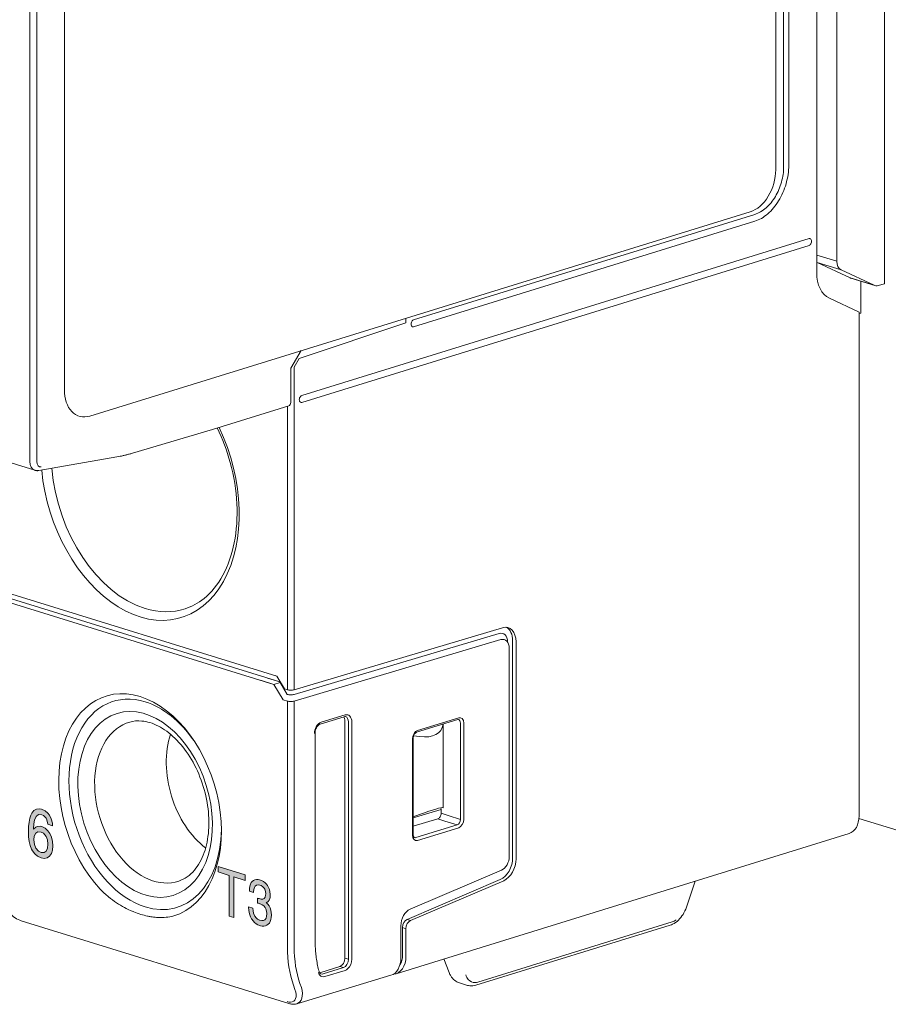
# Model space of a CAD drawing. Units: millimetres. Extents: x -556 to 0, y -1 to 403.
# Drawn here: x -468 to -431, y 152 to 193 of the extents above; entities that cross this region are included whole.
import ezdxf

# ---------------------------------------------------------------- set-up
doc = ezdxf.new("R2010")
doc.units = ezdxf.units.MM
doc.header["$LTSCALE"] = 3

# ---------------------------------------------------------------- blocks, each defined once
blk = doc.blocks.new('CGI1029-02')
h = blk.add_hatch(color=31)
h.paths.add_polyline_path([(-466.5496953, 159.78555741), (-466.69467552, 159.8520252), (-466.78864418, 159.87022989), (-466.90946102, 159.85700932), (-467.01416896, 159.79908902), (-467.10276798, 159.68924684), (-467.14304026, 159.60780375), (-467.18868218, 159.47385387), (-467.22090001, 159.31408928), (-467.23969374, 159.12850998), (-467.2477482, 158.91433454), (-467.2477482, 158.91072347), (-467.23969374, 158.69879225), (-467.21284555, 158.50633097), (-467.16988845, 158.33416926), (-467.11082244, 158.18591822), (-467.07860461, 158.12179627), (-466.97926631, 157.98637792), (-466.86113428, 157.88848487), (-466.71883889, 157.82284673), (-466.58459795, 157.80303044), (-466.4637811, 157.82708423), (-466.36175798, 157.8966674), (-466.28658306, 157.99982464), (-466.24094114, 158.14821881), (-466.22483222, 158.3310167), (-466.2355715, 158.50405576), (-466.2785286, 158.67982854), (-466.35101871, 158.84306107), (-466.43424809, 158.95544612), (-466.55238012, 159.06056132), (-466.6919907, 159.1253698), (-466.76179599, 159.13971868), (-466.88798247, 159.13176849), (-466.93899403, 159.10781012), (-467.03833233, 159.01573085), (-467.03833233, 159.03378622), (-467.0195386, 159.23742089), (-466.98732077, 159.40079655), (-466.93899403, 159.51947248), (-466.9202003, 159.54977564), (-466.820862, 159.62741061), (-466.6919907, 159.62008685), (-466.61950059, 159.59046403), (-466.5067382, 159.48339707), (-466.47183555, 159.41483438), (-466.43156327, 159.22544697), (-466.2355715, 159.16488218), (-466.24631077, 159.27292193), (-466.29195269, 159.4567465), (-466.36981244, 159.61080513), (-466.43156327, 159.68766436)])
h.paths.add_polyline_path([(-466.71346925, 158.90089835), (-466.61413095, 158.84853469), (-466.5067382, 158.72146059), (-466.450357, 158.58126135), (-466.42887845, 158.39045938), (-466.44498737, 158.22932793), (-466.50942302, 158.10118563), (-466.58996758, 158.04663166), (-466.71883889, 158.04673328), (-466.83160128, 158.10685629), (-466.93899403, 158.2303193), (-466.99806004, 158.37857035), (-467.0195386, 158.56937232), (-467.00342968, 158.73411484), (-466.93899403, 158.85503499), (-466.85039501, 158.91071107)], flags=16)
h = blk.add_hatch(color=31)
h.paths.add_polyline_path([(-459.32921559, 157.46120491), (-459.32921559, 157.23447304), (-458.85870674, 157.08907781), (-458.85870674, 155.39467552), (-458.66976781, 155.33629018), (-458.66976781, 157.03069246), (-458.19727906, 156.88468541), (-458.19727906, 157.11141728)])
h.paths.add_polyline_path([(-457.36825107, 156.78532609), (-457.43470775, 156.8345535), (-457.50936895, 156.87417768), (-457.59223469, 156.90530213), (-457.65623001, 156.92066375), (-457.72842985, 156.92421512), (-457.79406608, 156.91249614), (-457.85231823, 156.88414976), (-457.90482721, 156.84078657), (-457.94338849, 156.78869928), (-457.97702705, 156.7207452), (-458.00164064, 156.64007069), (-458.01558834, 156.54727219), (-458.02051105, 156.44285676), (-458.02051105, 156.42961468), (-457.8457546, 156.37561197), (-457.8457546, 156.40430314), (-457.83590917, 156.50719737), (-457.81375694, 156.58863248), (-457.7782209, 156.64878929), (-457.72596849, 156.68730411), (-457.66115272, 156.69927662), (-457.58238925, 156.68486893), (-457.52741891, 156.66346814), (-457.45768043, 156.61764061), (-457.40353054, 156.55566361), (-457.38219877, 156.51707004), (-457.35102156, 156.42687977), (-457.34117613, 156.32121125), (-457.34445794, 156.26263603), (-457.36496926, 156.17738333), (-457.40931045, 156.12209164), (-457.46260314, 156.10272073), (-457.53234163, 156.10220098), (-457.61930963, 156.12245453), (-457.65212774, 156.13369939), (-457.67838223, 156.14291598), (-457.67919946, 155.93542464), (-457.64720502, 155.92692596), (-457.57992789, 155.9094467), (-457.56680065, 155.90539016), (-457.48803718, 155.87001585), (-457.4215805, 155.82078843), (-457.36743062, 155.75881143), (-457.32968979, 155.69197354), (-457.30097394, 155.59923335), (-457.29082156, 155.49254631), (-457.30015349, 155.38931357), (-457.32640798, 155.31135314), (-457.37133246, 155.24822548), (-457.43388729, 155.2143523), (-457.50198488, 155.20670444), (-457.57992789, 155.2219621), (-457.60372103, 155.22931458), (-457.67838223, 155.26783526), (-457.74237755, 155.32292311), (-457.79406608, 155.39407107), (-457.81047513, 155.42341889), (-457.8441137, 155.51105924), (-457.86544547, 155.60924217), (-457.87365, 155.71881765), (-458.05250871, 155.77408803), (-458.05250871, 155.74981088), (-458.04594509, 155.64294949), (-458.03117694, 155.54238081), (-458.0057429, 155.44734423), (-457.97128388, 155.35834685), (-457.92779989, 155.27538864), (-457.92123626, 155.26453231), (-457.86872728, 155.1909238), (-457.80883423, 155.12717206), (-457.743198, 155.07599117), (-457.67099816, 155.03381707), (-457.59223469, 155.00285678), (-457.56187793, 154.99457953), (-457.48393492, 154.98042537), (-457.41173507, 154.97908102), (-457.3469193, 154.99105354), (-457.28784669, 155.01583585), (-457.23451726, 155.05342798), (-457.18775145, 155.10408344), (-457.15001062, 155.16966634), (-457.12293568, 155.24626973), (-457.10652662, 155.33499711), (-457.10160391, 155.43720553), (-457.10160391, 155.44272306), (-457.10816753, 155.54958446), (-457.12621749, 155.64785675), (-457.1573947, 155.73804702), (-457.19841734, 155.81693411), (-457.25420813, 155.89155676), (-457.32312616, 155.95699386), (-457.29933303, 155.96509047), (-457.24026043, 156.00201137), (-457.19513553, 156.06089844), (-457.18118783, 156.09079707), (-457.15985606, 156.17358922), (-457.15247198, 156.27503703), (-457.15247198, 156.30483171), (-457.16231741, 156.40829322), (-457.18529009, 156.5047762), (-457.21974911, 156.59267008), (-457.26733537, 156.67468895), (-457.30917847, 156.72734541)])
at = {"color": 0, "linetype": 'Continuous', "lineweight": 0, "extrusion": (-0.707107, -0.218508, 0.672499)}
for p, q in [((-431.50838213, 181.77503023), (-431.50838213, 221.71940391)), ((-434.33680926, 219.50495179), (-434.33680926, 182.24141826)), ((-433.49864794, 219.56502497), (-433.49864794, 182.71217136)), ((-435.71566748, 214.23741389), (-435.71566748, 186.65677492)), ((-435.50353545, 186.72232733), (-435.50353545, 214.30296629)), ((-436.91774901, 184.66851521), (-451.16595065, 180.26557877)), ((-451.16595065, 179.98026181), (-436.91774901, 184.38319826)), ((-434.65500731, 183.65583912), (-455.83290925, 177.11150752)), ((-455.83290925, 176.82619056), (-434.65500731, 183.37052217)), ((-432.93333599, 182.01770843), (-434.31089513, 182.660604)), ((-431.9433865, 181.71179721), (-433.32094564, 182.35469278)), ((-431.9433865, 181.71179721), (-432.93333599, 182.01770843)), ((-432.90402754, 182.00639653), (-431.91407804, 181.70048531)), ((-432.49833163, 181.8810296), (-432.49833163, 180.54773849)), ((-431.77188686, 181.70060514), (-431.50838213, 181.77503023)), ((-432.5690423, 180.59131735), (-433.80647917, 181.16984061)), ((-451.4841487, 180.13762168), (-451.4841487, 180.33561066)), ((-432.5690423, 180.59131735), (-432.5690423, 159.57296834)), ((-432.49833163, 180.54773849), (-432.5690423, 180.5244639)), ((-455.93897527, 178.65641855), (-451.4841487, 180.13762168)), ((-455.85677295, 178.98439546), (-456.2924748, 178.25342024)), ((-456.15105346, 178.30061585), (-455.93897527, 178.65641855)), ((-456.15105346, 164.83801219), (-447.44870357, 167.4250414)), ((-447.59197611, 167.18453568), (-456.15105346, 164.64009844)), ((-447.52126543, 166.927942), (-456.15105345, 164.36248394)), ((-447.02937598, 157.83281627), (-447.02937598, 166.88120772)), ((-446.88795462, 166.83750611), (-446.88795462, 157.78911467)), ((-447.17079733, 157.8836021), (-447.17079733, 166.56073244)), ((-456.99958159, 165.06203138), (-457.55709042, 165.23431108)), ((-456.75670976, 165.17074153), (-457.25975779, 165.32619192)), ((-456.99958159, 165.06203138), (-456.73729488, 165.13862804)), ((-456.87635829, 165.40437589), (-456.94155372, 165.42452239)), ((-456.87635829, 165.40437589), (-456.55816024, 164.87807185)), ((-456.43759262, 164.64290066), (-456.75670976, 165.17074153)), ((-456.61067286, 164.41877089), (-456.99958159, 165.06203138)), ((-456.55816024, 164.87807185), (-456.43389617, 164.83967214)), ((-456.43389617, 164.36414389), (-456.61067286, 164.41877089)), ((-456.43389617, 164.64175839), (-456.43759262, 164.64290066)), ((-454.06839724, 163.71371709), (-455.06339147, 163.40624696)), ((-454.02973311, 163.53402011), (-454.02973311, 153.64294543)), ((-453.88458762, 163.49405575), (-453.88458762, 153.59628282)), ((-449.32462128, 163.59490519), (-451.03904335, 163.06511964)), ((-450.99785685, 163.13881109), (-449.28343478, 163.66859664)), ((-449.93336204, 159.91615139), (-449.93336204, 163.40679395)), ((-449.21151157, 159.43069324), (-449.21151157, 163.44848754)), ((-449.07133506, 163.44886556), (-449.07133506, 159.43107126)), ((-455.27571529, 154.39080278), (-455.27571529, 163.03403466)), ((-451.20995657, 158.77020086), (-451.20995657, 162.78799517)), ((-451.18066725, 158.79205166), (-451.18066725, 162.80984597)), ((-450.91548357, 162.88095355), (-451.16290477, 162.91422589)), ((-451.18066725, 159.48665065), (-450.01650278, 159.84639725)), ((-450.01650278, 159.87728165), (-450.01650278, 159.68577466)), ((-450.91548357, 159.63698208), (-451.18066725, 159.5416691)), ((-451.18066725, 159.14204135), (-450.1591583, 159.45224313)), ((-451.06733345, 158.6670304), (-449.35291139, 159.19681596)), ((-449.28343478, 159.08025534), (-450.99785685, 158.55046978)), ((-449.8578031, 159.35911925), (-449.85778156, 159.35912591)), ((-432.98090728, 158.83605379), (-451.89601367, 152.99096446)), ((-451.30899371, 155.68213792), (-447.49353652, 157.31015148)), ((-451.43192655, 155.25711025), (-447.54575867, 156.91529528)), ((-447.40433731, 156.87159368), (-451.29050519, 155.21340865)), ((-439.41042704, 156.84922291), (-439.77755993, 155.76117373)), ((-456.3734204, 151.74788974), (-467.54570754, 155.20031633)), ((-451.69628073, 153.66233964), (-451.69628073, 154.99399717)), ((-451.62557006, 153.77158061), (-451.62557006, 154.91303987)), ((-451.4841487, 153.72787901), (-451.4841487, 154.86933827)), ((-440.45170759, 155.01666267), (-448.56811229, 152.50855569)), ((-454.24183284, 153.29212951), (-455.08239435, 153.03238172)), ((-454.09668735, 153.2454669), (-454.94153906, 152.98439337)), ((-449.68132662, 153.03577258), (-449.90793061, 153.60531591)), ((-456.04414146, 151.73683291), (-452.11093505, 152.92456111)), ((-448.91895785, 152.5039984), (-449.25048836, 152.60644696))]:
    blk.add_line(p, q, dxfattribs=at)
at = {"linetype": 'Continuous', "lineweight": 0, "extrusion": (-0.707107, -0.218508, 0.672499)}
for p, q in [((-436.04800767, 214.11286432), (-436.04800767, 186.53222535)), ((-465.74649248, 177.35488883), (-465.74649248, 204.9355278)), ((-437.10866784, 184.77787855), (-464.6858323, 176.25606608)), ((-466.97598675, 173.99152778), (-480.34101203, 178.12154772)), ((-456.29247481, 178.25342025), (-456.29247481, 176.82683547)), ((-459.55676796, 175.69618516), (-456.3748478, 176.67945256)), ((-462.90418763, 174.7038466), (-459.55776906, 175.6958821)), ((-463.55141343, 174.55136114), (-466.81508999, 173.98179315)), ((-456.87635829, 165.40437589), (-468.29509204, 168.93295867)), ((-456.99958159, 165.06203138), (-468.17186874, 168.51445797)), ((-456.75670976, 165.17074153), (-468.13189786, 168.68586796)), ((-425.37069527, 157.24094118), (-432.5735837, 159.46675612))]:
    blk.add_line(p, q, dxfattribs=at)
at = {"color": 31, "linetype": 'Continuous', "lineweight": 0, "extrusion": (-0.707107, -0.218508, 0.672499)}
for p, q in [((-467.18191924, 207.26179706), (-467.18191924, 174.35998505)), ((-466.89907653, 174.35998505), (-466.89907653, 207.26179706)), ((-433.49864794, 182.71217136), (-434.33680926, 182.97117745)), ((-434.31089513, 182.660604), (-433.32094564, 182.35469278)), ((-456.15105346, 178.30061585), (-456.15105346, 171.54462058)), ((-456.43389617, 176.66120561), (-456.43389617, 164.83967214)), ((-456.15105346, 165.26764758), (-456.15105346, 171.54462058)), ((-456.15105346, 164.8380122), (-456.15105346, 165.26764758)), ((-456.43389617, 154.1075085), (-456.43389617, 164.36414389)), ((-456.15105345, 164.36248394), (-456.15105345, 154.1075085)), ((-454.02721074, 163.78740854), (-455.02220497, 163.47993842)), ((-453.74441111, 153.59666084), (-453.74441111, 163.49443377)), ((-467.10276798, 159.68924684), (-467.01416896, 159.79908902)), ((-467.01416896, 159.79908902), (-466.90946102, 159.85700932)), ((-466.90946102, 159.85700932), (-466.78864418, 159.87022989)), ((-466.78864418, 159.87022989), (-466.69467552, 159.8520252)), ((-466.69467552, 159.8520252), (-466.5496953, 159.78555741)), ((-467.22090001, 159.31408928), (-467.18868218, 159.47385387)), ((-467.18868218, 159.47385387), (-467.14304026, 159.60780375)), ((-467.14304026, 159.60780375), (-467.10276798, 159.68924684)), ((-466.98732077, 159.40079655), (-467.0195386, 159.23742089)), ((-466.93899403, 159.51947248), (-466.98732077, 159.40079655)), ((-466.9202003, 159.54977564), (-466.93899403, 159.51947248)), ((-466.820862, 159.62741061), (-466.9202003, 159.54977564)), ((-466.6919907, 159.62008685), (-466.820862, 159.62741061)), ((-466.61950059, 159.59046403), (-466.6919907, 159.62008685)), ((-466.5067382, 159.48339707), (-466.61950059, 159.59046403)), ((-466.5496953, 159.78555741), (-466.43156327, 159.68766436)), ((-466.47183555, 159.41483438), (-466.5067382, 159.48339707)), ((-466.43156327, 159.22544697), (-466.47183555, 159.41483438)), ((-466.43156327, 159.68766436), (-466.36981244, 159.61080513)), ((-466.36981244, 159.61080513), (-466.29195269, 159.4567465)), ((-466.29195269, 159.4567465), (-466.24631077, 159.27292193)), ((-449.8578031, 159.35911925), (-450.1591583, 159.45224313)), ((-450.01650278, 159.68577466), (-449.71638175, 159.59303216)), ((-449.71638175, 159.59300319), (-449.71638175, 159.59303216)), ((-449.71638175, 159.59300319), (-449.21151157, 159.43069324)), ((-467.2477482, 158.91433454), (-467.23969374, 159.12850998)), ((-467.23969374, 159.12850998), (-467.22090001, 159.31408928)), ((-467.0195386, 159.23742089), (-467.03833233, 159.03378622)), ((-467.03833233, 159.01573085), (-466.93899403, 159.10781012)), ((-467.03833233, 159.03378622), (-467.03833233, 159.01573085)), ((-466.93899403, 159.10781012), (-466.88798247, 159.13176849)), ((-466.88798247, 159.13176849), (-466.76179599, 159.13971868)), ((-466.76179599, 159.13971868), (-466.6919907, 159.1253698)), ((-466.6919907, 159.1253698), (-466.55238012, 159.06056132)), ((-466.55238012, 159.06056132), (-466.43424809, 158.95544612)), ((-466.2355715, 159.16488218), (-466.43156327, 159.22544697)), ((-466.24631077, 159.27292193), (-466.2355715, 159.16488218)), ((-449.35291139, 159.19681596), (-449.85778166, 159.35912594)), ((-467.2477482, 158.91072347), (-467.2477482, 158.91433454)), ((-467.23969374, 158.69879225), (-467.2477482, 158.91072347)), ((-467.21284555, 158.50633097), (-467.23969374, 158.69879225)), ((-467.00342968, 158.73411484), (-467.0195386, 158.56937232)), ((-467.0195386, 158.56937232), (-466.99806004, 158.37857035)), ((-466.93899403, 158.85503499), (-467.00342968, 158.73411484)), ((-466.85039501, 158.91071107), (-466.93899403, 158.85503499)), ((-466.71346925, 158.90089835), (-466.85039501, 158.91071107)), ((-466.61413095, 158.84853469), (-466.71346925, 158.90089835)), ((-466.5067382, 158.72146059), (-466.61413095, 158.84853469)), ((-466.450357, 158.58126135), (-466.5067382, 158.72146059)), ((-466.42887845, 158.39045938), (-466.450357, 158.58126135)), ((-466.43424809, 158.95544612), (-466.35101871, 158.84306107)), ((-466.35101871, 158.84306107), (-466.2785286, 158.67982854)), ((-466.2785286, 158.67982854), (-466.2355715, 158.50405576)), ((-467.16988845, 158.33416926), (-467.21284555, 158.50633097)), ((-467.11082244, 158.18591822), (-467.16988845, 158.33416926)), ((-467.07860461, 158.12179627), (-467.11082244, 158.18591822)), ((-466.99806004, 158.37857035), (-466.93899403, 158.2303193)), ((-466.93899403, 158.2303193), (-466.83160128, 158.10685629)), ((-466.50942302, 158.10118563), (-466.44498737, 158.22932793)), ((-466.44498737, 158.22932793), (-466.42887845, 158.39045938)), ((-466.22483222, 158.3310167), (-466.24094114, 158.14821881)), ((-466.2355715, 158.50405576), (-466.22483222, 158.3310167)), ((-466.97926631, 157.98637792), (-467.07860461, 158.12179627)), ((-466.86113428, 157.88848487), (-466.97926631, 157.98637792)), ((-466.71883889, 157.82284673), (-466.86113428, 157.88848487)), ((-466.83160128, 158.10685629), (-466.71883889, 158.04673328)), ((-466.71883889, 158.04673328), (-466.58996758, 158.04663166)), ((-466.58459795, 157.80303044), (-466.71883889, 157.82284673)), ((-466.58996758, 158.04663166), (-466.50942302, 158.10118563)), ((-466.4637811, 157.82708423), (-466.58459795, 157.80303044)), ((-466.36175798, 157.8966674), (-466.4637811, 157.82708423)), ((-466.28658306, 157.99982464), (-466.36175798, 157.8966674)), ((-466.24094114, 158.14821881), (-466.28658306, 157.99982464)), ((-459.32921559, 157.46120491), (-458.19727906, 157.11141728)), ((-459.32921559, 157.23447304), (-459.32921559, 157.46120491)), ((-458.85870674, 157.08907781), (-459.32921559, 157.23447304)), ((-458.85870674, 155.39467552), (-458.85870674, 157.08907781)), ((-458.66976781, 157.03069246), (-458.66976781, 155.33629018)), ((-458.19727906, 156.88468541), (-458.66976781, 157.03069246)), ((-458.19727906, 157.11141728), (-458.19727906, 156.88468541)), ((-457.79406608, 156.91249614), (-457.72842985, 156.92421512)), ((-457.72842985, 156.92421512), (-457.65623001, 156.92066375)), ((-457.65623001, 156.92066375), (-457.59223469, 156.90530213)), ((-458.02051105, 156.44285676), (-458.01558834, 156.54727219)), ((-458.01558834, 156.54727219), (-458.00164064, 156.64007069)), ((-458.00164064, 156.64007069), (-457.97702705, 156.7207452)), ((-457.97702705, 156.7207452), (-457.94338849, 156.78869928)), ((-457.94338849, 156.78869928), (-457.90482721, 156.84078657)), ((-457.90482721, 156.84078657), (-457.85231823, 156.88414976)), ((-457.85231823, 156.88414976), (-457.79406608, 156.91249614)), ((-457.83590917, 156.50719737), (-457.8457546, 156.40430314)), ((-457.81375694, 156.58863248), (-457.83590917, 156.50719737)), ((-457.77847747, 156.64835494), (-457.81375694, 156.58863248)), ((-457.77765702, 156.64920492), (-457.77847747, 156.64835494)), ((-457.72596849, 156.68730411), (-457.77765702, 156.64920492)), ((-457.66115272, 156.69927662), (-457.72596849, 156.68730411)), ((-457.58238925, 156.68486893), (-457.66115272, 156.69927662)), ((-457.59223469, 156.90530213), (-457.50936895, 156.87417768)), ((-457.52741891, 156.66346814), (-457.58238925, 156.68486893)), ((-457.45768043, 156.61764061), (-457.52741891, 156.66346814)), ((-457.50936895, 156.87417768), (-457.43470775, 156.8345535)), ((-457.40353054, 156.55566361), (-457.45768043, 156.61764061)), ((-457.43470775, 156.8345535), (-457.36825107, 156.78532609)), ((-457.38219877, 156.51707004), (-457.40353054, 156.55566361)), ((-457.35102156, 156.42687977), (-457.38219877, 156.51707004)), ((-457.36825107, 156.78532609), (-457.30917847, 156.72734541)), ((-457.30917847, 156.72734541), (-457.26733537, 156.67468895)), ((-457.26733537, 156.67468895), (-457.21974911, 156.59267008)), ((-457.21974911, 156.59267008), (-457.18529009, 156.5047762)), ((-458.02051105, 156.42961468), (-458.02051105, 156.44285676)), ((-457.8457546, 156.37561197), (-458.02051105, 156.42961468)), ((-457.8457546, 156.40430314), (-457.8457546, 156.37561197)), ((-457.67920268, 155.93460677), (-457.67838223, 156.14291598)), ((-457.67838223, 156.14291598), (-457.65212774, 156.13369939)), ((-457.65212774, 156.13369939), (-457.61930963, 156.12245453)), ((-457.61930963, 156.12245453), (-457.53234163, 156.10220098)), ((-457.53234163, 156.10220098), (-457.46260314, 156.10272073)), ((-457.46260314, 156.10272073), (-457.41009416, 156.12180678)), ((-457.41009416, 156.12180678), (-457.40681235, 156.12520667)), ((-457.40681235, 156.12520667), (-457.36496926, 156.17738333)), ((-457.36496926, 156.17738333), (-457.34445794, 156.26263603)), ((-457.34117613, 156.32121125), (-457.35102156, 156.42687977)), ((-457.34445794, 156.26263603), (-457.34117613, 156.32121125)), ((-457.18529009, 156.5047762), (-457.16231741, 156.40829322)), ((-457.15985606, 156.17358922), (-457.18118783, 156.09079707)), ((-457.16231741, 156.40829322), (-457.15247198, 156.30483171)), ((-457.15247198, 156.27503703), (-457.15985606, 156.17358922)), ((-457.15247198, 156.30483171), (-457.15247198, 156.27503703)), ((-458.05250871, 155.77408803), (-457.87365, 155.71881765)), ((-458.05250871, 155.74981088), (-458.05250871, 155.77408803)), ((-458.04594509, 155.64294949), (-458.05250871, 155.74981088)), ((-457.87365, 155.71881765), (-457.86544547, 155.60924217)), ((-457.67263906, 155.933682), (-457.67920268, 155.93460677)), ((-457.64720502, 155.92692596), (-457.67263906, 155.933682)), ((-457.57992789, 155.9094467), (-457.64720502, 155.92692596)), ((-457.56680065, 155.90539016), (-457.57992789, 155.9094467)), ((-457.48803718, 155.87001585), (-457.56680065, 155.90539016)), ((-457.4215805, 155.82078843), (-457.48803718, 155.87001585)), ((-457.36743062, 155.75881143), (-457.4215805, 155.82078843)), ((-457.32968979, 155.69197354), (-457.36743062, 155.75881143)), ((-457.30097394, 155.59923335), (-457.32968979, 155.69197354)), ((-457.29933303, 155.96509047), (-457.32312616, 155.95699386)), ((-457.32312616, 155.95699386), (-457.25420813, 155.89155676)), ((-457.24026043, 156.00201137), (-457.29933303, 155.96509047)), ((-457.25420813, 155.89155676), (-457.19841734, 155.81693411)), ((-457.19513553, 156.06089844), (-457.24026043, 156.00201137)), ((-457.19841734, 155.81693411), (-457.1573947, 155.73804702)), ((-457.18118783, 156.09079707), (-457.19513553, 156.06089844)), ((-457.1573947, 155.73804702), (-457.12621749, 155.64785675)), ((-458.66976781, 155.33629018), (-458.85870674, 155.39467552)), ((-458.03117694, 155.54238081), (-458.04594509, 155.64294949)), ((-458.0057429, 155.44734423), (-458.03117694, 155.54238081)), ((-457.97128388, 155.35834685), (-458.0057429, 155.44734423)), ((-457.92779989, 155.27538864), (-457.97128388, 155.35834685)), ((-457.92123626, 155.26453231), (-457.92779989, 155.27538864)), ((-457.86544547, 155.60924217), (-457.8441137, 155.51105924)), ((-457.8441137, 155.51105924), (-457.81047513, 155.42341889)), ((-457.81047513, 155.42341889), (-457.79406608, 155.39407107)), ((-457.79406608, 155.39407107), (-457.74237755, 155.32292311)), ((-457.74237755, 155.32292311), (-457.67838223, 155.26783526)), ((-457.36825107, 155.25255544), (-457.32640798, 155.31135314)), ((-457.32640798, 155.31135314), (-457.30015349, 155.38931357)), ((-457.29112851, 155.49577185), (-457.30097394, 155.59923335)), ((-457.30015349, 155.38931357), (-457.29112851, 155.48915081)), ((-457.29112851, 155.48915081), (-457.29112851, 155.49577185)), ((-457.12621749, 155.64785675), (-457.10816753, 155.54958446)), ((-457.10652662, 155.33499711), (-457.12293568, 155.24626973)), ((-457.10816753, 155.54958446), (-457.10160391, 155.44272306)), ((-457.10160391, 155.43720553), (-457.10652662, 155.33499711)), ((-457.10160391, 155.44272306), (-457.10160391, 155.43720553)), ((-457.86872728, 155.1909238), (-457.92123626, 155.26453231)), ((-457.80883423, 155.12717206), (-457.86872728, 155.1909238)), ((-457.743198, 155.07599117), (-457.80883423, 155.12717206)), ((-457.67099816, 155.03381707), (-457.743198, 155.07599117)), ((-457.67838223, 155.26783526), (-457.60372103, 155.22931458)), ((-457.59223469, 155.00285678), (-457.67099816, 155.03381707)), ((-457.60372103, 155.22931458), (-457.57992789, 155.2219621)), ((-457.56187793, 154.99457953), (-457.59223469, 155.00285678)), ((-457.57992789, 155.2219621), (-457.50198488, 155.20670444)), ((-457.48393492, 154.98042537), (-457.56187793, 154.99457953)), ((-457.50198488, 155.20670444), (-457.43388729, 155.2143523)), ((-457.41173507, 154.97908102), (-457.48393492, 154.98042537)), ((-457.43388729, 155.2143523), (-457.3780965, 155.24456278)), ((-457.3469193, 154.99105354), (-457.41173507, 154.97908102)), ((-457.3780965, 155.24456278), (-457.36825107, 155.25255544)), ((-457.28784669, 155.01583585), (-457.3469193, 154.99105354)), ((-457.23451726, 155.05342798), (-457.28784669, 155.01583585)), ((-457.18775145, 155.10408344), (-457.23451726, 155.05342798)), ((-457.15001062, 155.16966634), (-457.18775145, 155.10408344)), ((-457.12293568, 155.24626973), (-457.15001062, 155.16966634)), ((-451.62557006, 154.91303987), (-451.4841487, 154.86933827)), ((-451.29050519, 155.21340865), (-451.43192655, 155.25711025)), ((-440.36964782, 155.15148971), (-448.48605252, 152.64338272)), ((-453.88458762, 153.59628282), (-454.02973311, 153.64294543)), ((-454.24183284, 153.29212951), (-454.09668735, 153.2454669)), ((-454.87206245, 152.86783275), (-454.02721074, 153.12890628)), ((-456.11952304, 152.33780207), (-456.18094416, 152.51344174)), ((-455.90934376, 152.58428915), (-455.84792264, 152.40864948))]:
    blk.add_line(p, q, dxfattribs=at)
at = {"linetype": 'Continuous', "lineweight": 0}
for centre, major_axis, start_param, end_param in [((-437.10866784, 186.20446333), (-0.44286271, -1.43313384), 0.4307308077, 2.0015271345), ((-464.6858323, 177.68265085), (-0.44286271, -1.43313384), 5.1431197881, 6.7139161149), ((-456.43389616, 176.87053707), (0.05904836, -0.19108451), 0, 1.1400655191), ((-462.58572516, 173.44564029), (-1.7286152, 5.5939163), 1.2681389066, 4.928580693), ((-462.37544431, 173.51062065), (1.64004603, -5.30730044), 4.4029764441, 5.8524544996), ((-462.37544431, 173.51062065), (1.64004603, -5.30730044), 5.8524544993, 6.2911151534), ((-462.0262101, 160.16109025), (1.025254, -3.31779164), 3.1257312543, 6.2990467065), ((-459.0855466, 161.06980524), (-1.00382215, 3.24843671), 0.7534011241, 2.3881915295)]:
    blk.add_ellipse(centre, major_axis=major_axis, ratio=0.672498512, start_param=start_param, end_param=end_param, dxfattribs=at)
at = {"color": 0, "linetype": 'Continuous', "lineweight": 0}
for centre, major_axis, ratio, start_param, end_param in [((-434.65500731, 183.51318065), (0.04428627, 0.14331338), 0.672498512, 3.5723234613, 6.7139161149), ((-434.13319283, 183.12676452), (0.14904408, 0.47727043), 0.6760164788, 2.9642805331, 3.0507390695), ((-433.14324333, 182.8208533), (0.14904408, 0.47727043), 0.6760164788, 2.0035415183, 3.0507390695), ((-433.27614909, 182.56918028), (-0.44286271, -1.43313384), 0.672498512, 5.1431197881, 6.1903173393), ((-432.75563369, 182.48386895), (0.14904408, 0.47727043), 0.6760164788, 3.0507390695, 3.1436070373), ((-431.76568419, 182.17795774), (0.14904408, 0.47727043), 0.6760164788, 3.0507390695, 3.5568845526), ((-451.16595065, 180.12292029), (0.04428627, 0.14331338), 0.672498512, 0.4307308077, 3.5723234613), ((-455.83290925, 176.96884904), (0.04428627, 0.14331338), 0.672498512, 0.4307308077, 3.5723234613), ((-447.5950614, 166.70807212), (0.1476209, 0.47771128), 0.672498512, 5.1577145767, 6.7051894687), ((-447.45364005, 166.6626997), (0.23619345, 0.76433805), 0.672498512, 5.1431197881, 6.7051894687), ((-447.5950614, 166.70640131), (0.23619345, 0.76433805), 0.672498512, 5.1431197881, 6.1451826104), ((-447.52435072, 166.45147844), (0.1476209, 0.47771128), 0.672498512, 5.1431197881, 6.7051894687), ((-456.29247481, 164.8817138), (0.19999962, -0.00129254), 0.3031366913, 3.9289498952, 5.499746222), ((-456.29247481, 164.68380005), (-0.19999962, 0.00129254), 0.3031366913, 0.7873572416, 2.3581535684), ((-456.29247481, 164.40618554), (0.19999962, -0.00129254), 0.3031366913, 3.9289498952, 5.499746222), ((-454.24189746, 163.4683708), (0.08866606, 0.28668199), 0.6723430678, 5.1435349251, 5.8799925383), ((-454.09800758, 163.42875216), (0.09172766, 0.28578353), 0.674308383, 5.1507693216, 6.3114474563), ((-449.35421008, 163.40506706), (0.06217846, 0.19021684), 0.6752589756, 5.1544266797, 6.3151048144), ((-449.2834994, 163.38321626), (0.08866606, 0.28668199), 0.6723430678, 5.1435349251, 6.7140266654), ((-450.99779223, 162.85347064), (0.08850594, 0.28665888), 0.6726539219, 0.4306199579, 2.0011116982), ((-451.42851378, 164.06299557), (1.41320566, -0.89932497), 0.5591323689, 5.4033018402, 6.5446094937), ((-451.42851378, 159.32608303), (1.49945893, 0.58538334), 0.0688187818, 0.053562681, 1.1948703345), ((-450.1591583, 159.64245443), (0.0600026, 0.19078843), 0.6783581788, 3.5757122617, 5.1465085885), ((-449.35421008, 159.38744659), (0.05782522, 0.19147587), 0.6813566079, 3.5679028095, 5.1383945498), ((-449.2834994, 159.36559578), (-0.08850594, -0.28665888), 0.6726539219, 0.4306199579, 2.0011116982), ((-433.27614908, 159.79147635), (0.29524181, -0.95542256), 0.672498512, 0, 1.1400655191), ((-450.99779223, 158.83585017), (-0.08866606, -0.28668199), 0.6723430678, 5.1435349251, 6.7140266654), ((-451.0685029, 158.85770097), (-0.05620729, -0.19206405), 0.6689365402, 6.2520520606, 6.7039211714), ((-447.5950614, 157.65800987), (0.23619345, 0.76433805), 0.672498512, 3.6595899239, 5.1431197881), ((-447.52435072, 157.7743481), (0.1476209, 0.47771128), 0.672498512, 3.6595899239, 5.1431197881), ((-447.45364005, 157.61430826), (-0.23619345, -0.76433805), 0.672498512, 0.5179972703, 2.0015271345), ((-451.27201666, 155.12510198), (-0.17714509, -0.57325354), 0.672498512, 3.6595899239, 5.1431197881), ((-451.41343802, 154.97859228), (0.08857254, 0.28662677), 0.672498512, 0.5179972703, 2.0015271345), ((-451.27201667, 154.93489068), (0.08857254, 0.28662677), 0.672498512, 0.5179972703, 2.0015271345), ((-454.24189746, 153.57746995), (0.08850594, 0.28665888), 0.6726539219, 3.5722126115, 5.1427043518), ((-452.40338751, 153.88084765), (0.29523295, -0.95543715), 0.6724925076, 6.2788621467, 7.4232646148), ((-452.19125548, 153.94638702), (0.29524181, -0.95542256), 0.672498512, 6.1173421069, 7.4232508262), ((-452.19125548, 153.94638702), (0.23619345, -0.76433805), 0.672498512, 0.4951189699, 1.1400655191), ((-454.09800758, 153.53121102), (-0.08733611, -0.28702672), 0.6784590269, 0.4277793141, 1.9982710544)]:
    blk.add_ellipse(centre, major_axis=major_axis, ratio=ratio, start_param=start_param, end_param=end_param, dxfattribs=at)
at = {"color": 31, "linetype": 'Continuous', "lineweight": 0}
for centre, major_axis, ratio, start_param, end_param in [((-466.82836585, 174.46923906), (-0.1476209, -0.47771128), 0.672498512, 5.1431197881, 6.2831853072), ((-466.68694449, 174.42553746), (-0.08857254, -0.28662677), 0.672498512, 5.1431197881, 6.6142474624), ((-462.58572516, 159.98819058), (-1.41716068, 4.5860283), 0.672498512, 5.8524544993, 8.4820411541), ((-462.37359313, 160.05374299), (1.32858814, -4.29940153), 0.672498512, 2.7108618457, 5.8524544996), ((-462.58572516, 159.98819058), (-1.41716068, 4.5860283), 0.672498512, 3.2228678448, 5.8524544995), ((-462.37359313, 160.05374299), (1.32858814, -4.29940153), 0.672498512, 2.0165974423, 2.7108618459), ((-454.02729691, 163.40690136), (0.11822141, 0.38224265), 0.6723430678, 5.1435349251, 6.7140266654), ((-455.02211881, 163.09948449), (-0.11800792, -0.38221185), 0.6726539219, 4.4068741822, 5.1427043518), ((-455.02211881, 163.09948449), (-0.11800792, -0.38221185), 0.6726539219, 3.5722126115, 4.4068741822), ((-462.37359313, 160.05374299), (1.32858814, -4.29940153), 0.672498512, 5.8524544994, 7.4081805185), ((-440.33193546, 155.90068116), (-0.29525726, -0.74501983), 0.6496324024, 0.4812079301, 0.789121301), ((-453.25191565, 155.09079456), (1.32858814, 4.29940153), 0.672498512, 2.0015271345, 2.4029528625), ((-453.1104943, 155.04709296), (-1.26953978, -4.10831702), 0.672498512, 5.1431197881, 5.5445455161), ((-454.02729691, 153.50936021), (0.11800792, 0.38221185), 0.6726539219, 4.016841249, 5.1427043518), ((-454.02729691, 153.50936021), (0.11800792, 0.38221185), 0.6726539219, 3.5722126115, 4.016841249), ((-448.44834016, 153.39257417), (-0.29525726, -0.74501983), 0.6496324024, 5.5950226384, 5.959346446), ((-456.55502942, 152.62715749), (0.59711353, -0.84864924), 0.5283072898, 6.1099382537, 7.2543407218), ((-448.44834016, 153.39257417), (-0.29525726, -0.74501983), 0.6496324024, 5.959346446, 6.5619696805), ((-448.44834016, 153.39257417), (-0.29525726, -0.74501983), 0.6496324024, 0.2787843733, 0.4812079301), ((-456.68520847, 152.51260848), (0.52319873, -0.66274162), 0.4870191037, 5.9200632262, 7.2381792978), ((-456.68520847, 152.51260848), (0.52319873, -0.66274162), 0.4870191037, 5.667382971, 5.9200632262)]:
    blk.add_ellipse(centre, major_axis=major_axis, ratio=ratio, start_param=start_param, end_param=end_param, dxfattribs=at)
at = {"linetype": 'Continuous', "lineweight": 0}
blk.add_ellipse((-462.37359313, 160.05374299), major_axis=(1.17285242, -3.79543016), ratio=0.672498512, dxfattribs=at)
at = {"color": 0, "linetype": 'Continuous', "lineweight": 0}
for points, knots in [([(-436.91774901, 184.38319826), (-436.73359744, 184.44010423), (-436.55120646, 184.5448442), (-436.21047815, 184.83820116), (-436.05539838, 185.0240135), (-435.79326555, 185.45298824), (-435.68871862, 185.69204942), (-435.57937453, 186.07123604), (-435.55106754, 186.20223662), (-435.51309982, 186.46425434), (-435.50353545, 186.59460655), (-435.50353545, 186.72232733)], [0, 0, 0, 0, 0.7812889492, 0.7812889492, 1.5625778983, 1.5625778983, 2.3438668475, 2.3438668475, 2.746747573, 2.746747573, 3.1496282985, 3.1496282985, 3.1496282985, 3.1496282985]), ([(-435.71566748, 186.65677492), (-435.71566748, 186.44624411), (-435.74624104, 186.22827833), (-435.8650935, 185.80201413), (-435.95223611, 185.59779102), (-436.17214407, 185.23015302), (-436.30280699, 185.07025295), (-436.52108838, 184.87779293), (-436.59834896, 184.82155621), (-436.75652202, 184.72927155), (-436.8370331, 184.6934578), (-436.91774901, 184.66851521)], [0, 0, 0, 0, 0.6640956071, 0.6640956071, 1.3281912143, 1.3281912143, 1.9922868214, 1.9922868214, 2.3347354383, 2.3347354383, 2.6771840552, 2.6771840552, 2.6771840552, 2.6771840552]), ([(-455.06339147, 163.40624696), (-455.08127459, 163.40072078), (-455.10185158, 163.39022261), (-455.14098153, 163.3604641), (-455.1599595, 163.34183659), (-455.19425854, 163.29881652), (-455.2100893, 163.2740965), (-455.23727912, 163.22053255), (-455.24886519, 163.19094662), (-455.26608163, 163.13060525), (-455.27183118, 163.0990775), (-455.27524039, 163.05706728), (-455.27571529, 163.04542485), (-455.27571529, 163.03403466)], [0, 0, 0, 0, 0.10369023476, 0.10369023476, 0.19753724992, 0.19753724992, 0.28885543272, 0.28885543272, 0.38230136291, 0.38230136291, 0.47718174043, 0.47718174043, 0.51403340874, 0.51403340874, 0.51403340874, 0.51403340874]), ([(-451.03904335, 163.06511964), (-451.04888468, 163.06207849), (-451.06123334, 163.0560287), (-451.08554387, 163.03794131), (-451.09760599, 163.02654012), (-451.11987935, 162.99980021), (-451.13040867, 162.98430126), (-451.14907903, 162.95019493), (-451.15736181, 162.93108645), (-451.17038865, 162.89154977), (-451.17520356, 162.87060252), (-451.17975319, 162.83654682), (-451.18066725, 162.82289666), (-451.18066725, 162.80984597)], [0, 0, 0, 0, 0.06999149493, 0.06999149493, 0.13168414848, 0.13168414848, 0.19141332542, 0.19141332542, 0.25312294528, 0.25312294528, 0.31633916142, 0.31633916142, 0.35910419681, 0.35910419681, 0.35910419681, 0.35910419681]), ([(-451.18066725, 158.79205166), (-451.18066725, 158.77287393), (-451.17864557, 158.75458196), (-451.17166345, 158.72355929), (-451.16672811, 158.71029678), (-451.15603783, 158.68989379), (-451.15025942, 158.68246622), (-451.13899167, 158.67155476), (-451.13380359, 158.66866157), (-451.12868227, 158.66690039)], [0, 0, 0, 0, 0.06284239182, 0.06284239182, 0.12340292035, 0.12340292035, 0.18299359842, 0.18299359842, 0.25276035373, 0.25276035373, 0.25276035373, 0.25276035373]), ([(-467.54570754, 155.20031633), (-467.6309395, 155.22665446), (-467.71793658, 155.26939435), (-467.88417077, 155.37724233), (-467.96550446, 155.44319167), (-468.11547651, 155.58881286), (-468.18591312, 155.67010601), (-468.31206123, 155.84180584), (-468.36845923, 155.93442717), (-468.44006779, 156.08026311), (-468.46301612, 156.13468136), (-468.48179134, 156.18837094)], [0, 0, 0, 0, 0.3237684105, 0.3237684105, 0.6401282974, 0.6401282974, 0.9554788329, 0.9554788329, 1.2852750993, 1.2852750993, 1.4803793967, 1.4803793967, 1.4803793967, 1.4803793967]), ([(-439.77755993, 155.76117373), (-439.81248803, 155.65765945), (-439.86026339, 155.55626236), (-439.97330203, 155.37511003), (-440.03959005, 155.29275316), (-440.18492488, 155.15443799), (-440.26595537, 155.09696033), (-440.38343001, 155.04067591), (-440.41738612, 155.02726859), (-440.45170759, 155.01666267)], [0, 0, 0, 0, 0.3282246265, 0.3282246265, 0.6505124899, 0.6505124899, 0.9761148973, 0.9761148973, 1.1045377474, 1.1045377474, 1.1045377474, 1.1045377474]), ([(-455.11464629, 153.09341075), (-455.13589021, 153.1732999), (-455.15509888, 153.25480081), (-455.18935103, 153.42068691), (-455.20439449, 153.50507202), (-455.23024086, 153.67637386), (-455.24104377, 153.76329053), (-455.25835332, 153.93929155), (-455.26485996, 154.02837585), (-455.27354094, 154.20833882), (-455.27571529, 154.29921743), (-455.27571529, 154.39080278)], [4.39319063112, 4.39319063112, 4.39319063112, 4.39319063112, 4.45703030097, 4.45703030097, 4.52086997083, 4.52086997083, 4.58470964068, 4.58470964068, 4.64854931053, 4.64854931053, 4.71238898038, 4.71238898038, 4.71238898038, 4.71238898038]), ([(-455.11464629, 153.09341075), (-455.10841209, 153.06996664), (-455.09961177, 153.04951228), (-455.080037, 153.01770752), (-455.0692117, 153.00594768), (-455.05031506, 152.99144398), (-455.04207105, 152.98710177), (-455.03353677, 152.98419423)], [0, 0, 0, 0, 0.09277975244, 0.09277975244, 0.1846118839, 0.1846118839, 0.25639769641, 0.25639769641, 0.25639769641, 0.25639769641]), ([(-455.03353718, 152.98419459), (-455.03310758, 152.98404809), (-455.03267736, 152.98390385), (-455.00400263, 152.97445537), (-454.97267174, 152.97468855), (-454.94153906, 152.98439337)], [0.31861589623, 0.31861589623, 0.31861589623, 0.31861589623, 0.32131348378, 0.32131348378, 0.49816043997, 0.49816043997, 0.49816043997, 0.49816043997]), ([(-449.25048836, 152.60644696), (-449.32357524, 152.62903205), (-449.39303387, 152.6667028), (-449.51443568, 152.76490783), (-449.56776175, 152.82655596), (-449.6381546, 152.93943774), (-449.66168862, 152.9864147), (-449.68132662, 153.03577258)], [0, 0, 0, 0, 0.27811124648, 0.27811124648, 0.55804146698, 0.55804146698, 0.73355277919, 0.73355277919, 0.73355277919, 0.73355277919]), ([(-448.56811229, 152.50855569), (-448.65110949, 152.48290814), (-448.73824753, 152.47358633), (-448.85458311, 152.4873262), (-448.88728041, 152.49420954), (-448.91895785, 152.5039984)], [0, 0, 0, 0, 0.31055597432, 0.31055597432, 0.43387453874, 0.43387453874, 0.43387453874, 0.43387453874]), ([(-456.04414146, 151.73683291), (-456.10333445, 151.71895813), (-456.16695479, 151.71376183), (-456.27768715, 151.72324789), (-456.32559335, 151.73311037), (-456.3734204, 151.74788974)], [0, 0, 0, 0, 0.24416061155, 0.24416061155, 0.42583996337, 0.42583996337, 0.42583996337, 0.42583996337])]:
    blk.add_open_spline(points, degree=3, knots=knots, dxfattribs=at)
at = {"linetype": 'Continuous', "lineweight": 0}
for points, knots in [([(-459.359926, 175.75701267), (-459.1382146, 175.3001833), (-458.95590112, 174.81375663), (-458.66467288, 173.74669137), (-458.57067148, 173.16284918), (-458.51455141, 172.02841312), (-458.55233672, 171.47801647), (-458.75260151, 170.46717624), (-458.91502694, 170.00706827), (-459.34423692, 169.21781853), (-459.61177774, 168.89075246), (-460.15815281, 168.44821152), (-460.42436055, 168.30328532), (-460.70714731, 168.21223303)], [5.6283056497, 5.6283056497, 5.6283056497, 5.6283056497, 5.901909097, 5.901909097, 6.2157184964, 6.2157184964, 6.5291938892, 6.5291938892, 6.8426494673, 6.8426494673, 7.1600581625, 7.1600581625, 7.41532098, 7.41532098, 7.41532098, 7.41532098]), ([(-462.90418763, 174.7038466), (-462.94734062, 174.69105402), (-462.99050452, 174.67878252), (-463.07684003, 174.65528707), (-463.12001164, 174.64406313), (-463.20634835, 174.62266791), (-463.24951346, 174.61249664), (-463.33582283, 174.59321154), (-463.3789671, 174.58409772), (-463.46522037, 174.56693198), (-463.50832936, 174.55888006), (-463.55141343, 174.55136114)], [3.150938175897, 3.150938175897, 3.150938175897, 3.150938175897, 3.169002801934, 3.169002801934, 3.187067427971, 3.187067427971, 3.205132054007, 3.205132054007, 3.223196680044, 3.223196680044, 3.241261306081, 3.241261306081, 3.241261306081, 3.241261306081]), ([(-466.81508999, 173.98179315), (-466.82548121, 173.9799797), (-466.83602704, 173.97860717), (-466.85734167, 173.97682019), (-466.86811042, 173.97640604), (-466.8897591, 173.97659821), (-466.90063884, 173.97720481), (-466.92237564, 173.97947727), (-466.93323238, 173.98114332), (-466.95477539, 173.98554227), (-466.96546124, 173.98827522), (-466.97598675, 173.99152778)], [3.24126130608, 3.24126130608, 3.24126130608, 3.24126130608, 3.30747373713, 3.30747373713, 3.37368616818, 3.37368616818, 3.43989859923, 3.43989859923, 3.50611103027, 3.50611103027, 3.57232346132, 3.57232346132, 3.57232346132, 3.57232346132]), ([(-460.96569643, 156.85465164), (-460.72660787, 156.93475753), (-460.50596051, 157.08512183), (-460.15169857, 157.50595799), (-460.01182071, 157.75329812), (-459.8126842, 158.31860187), (-459.7486331, 158.62963873), (-459.69834704, 159.29441544), (-459.71152879, 159.64760208), (-459.81616131, 160.36187226), (-459.90788668, 160.72284132), (-460.16099774, 161.41345547), (-460.3224337, 161.74292802), (-460.69570224, 162.33468257), (-460.90730802, 162.59701465), (-461.3542143, 163.02993923), (-461.58924637, 163.20042865), (-462.05837229, 163.44290214), (-462.29143119, 163.51210982), (-462.68800873, 163.54984798), (-462.85686859, 163.53447715), (-463.0159465, 163.48940023)], [5.1589811874, 5.1589811874, 5.1589811874, 5.1589811874, 5.5512011063, 5.5512011063, 5.8793827835, 5.8793827835, 6.1840944519, 6.1840944519, 6.4866970329, 6.4866970329, 6.790548581, 6.790548581, 7.094778869, 7.094778869, 7.397976993, 7.397976993, 7.7006622339, 7.7006622339, 8.011663784, 8.011663784, 8.2688510424, 8.2688510424, 8.2688510424, 8.2688510424])]:
    blk.add_open_spline(points, degree=3, knots=knots, dxfattribs=at)
at = {"color": 0, "linetype": 'Continuous', "lineweight": 0}
for points in [[(-454.01176213, 163.71616943), (-454.02755477, 163.72051777), (-454.04590873, 163.72066642), (-454.06839724, 163.71371709)], [(-449.29616252, 163.59652697), (-449.30309023, 163.59843445), (-449.31160556, 163.59892727), (-449.32462128, 163.59490519)], [(-455.08802207, 153.03074308), (-455.08614723, 153.03125551), (-455.08427116, 153.03180175), (-455.08239435, 153.03238172)]]:
    blk.add_open_spline(points, degree=3, dxfattribs=at)
at = {"color": 31, "linetype": 'Continuous', "lineweight": 0}
for points, knots in [([(-462.98660499, 155.62895739), (-463.06765462, 155.66547248), (-463.14917509, 155.7055131), (-463.45766982, 155.87049306), (-463.68441825, 156.01935698), (-464.02008089, 156.29529588), (-464.13796445, 156.40457477), (-464.2485925, 156.52238248)], [0.5900948943, 0.5900948943, 0.5900948943, 0.5900948943, 0.9202800486, 0.9202800486, 1.8405600972, 1.8405600972, 2.3688189299, 2.3688189299, 2.3688189299, 2.3688189299]), ([(-462.13807685, 155.36674778), (-462.05922972, 155.35385205), (-461.98048534, 155.34436811), (-461.68406399, 155.32241871), (-461.4698165, 155.33500741), (-461.14777549, 155.4077047), (-461.03348588, 155.44523813), (-460.92285782, 155.49467394)], [0.5900948943, 0.5900948943, 0.5900948943, 0.5900948943, 0.9202800486, 0.9202800486, 1.8405600972, 1.8405600972, 2.3688189299, 2.3688189299, 2.3688189299, 2.3688189299]), ([(-455.14057711, 153.0458613), (-455.13597133, 153.02854094), (-455.13023963, 153.01191213), (-455.11260032, 152.97131506), (-455.09908394, 152.94903501), (-455.05855333, 152.90021054), (-455.02757267, 152.87846928), (-454.99372316, 152.8672315)], [0, 0, 0, 0, 0.062270055, 0.062270055, 0.16190214299, 0.16190214299, 0.3207334025, 0.3207334025, 0.3207334025, 0.3207334025]), ([(-454.99372316, 152.8672315), (-454.99359953, 152.86719046), (-454.99347587, 152.86714956), (-454.95563994, 152.85468181), (-454.91374568, 152.85495192), (-454.87206245, 152.86783275)], [0.3207334025, 0.3207334025, 0.3207334025, 0.3207334025, 0.32131348378, 0.32131348378, 0.49816043997, 0.49816043997, 0.49816043997, 0.49816043997])]:
    blk.add_open_spline(points, degree=3, knots=knots, dxfattribs=at)
for points in [[(-462.8435379, 155.56791938), (-462.89099484, 155.58703883), (-462.93871824, 155.6073831), (-462.98660499, 155.62895739)], [(-462.55934676, 155.46674956), (-462.65245169, 155.49552057), (-462.74744601, 155.52920586), (-462.8435379, 155.56791938)], [(-462.55934676, 155.46674956), (-462.46624182, 155.43797855), (-462.37214798, 155.41323239), (-462.27785248, 155.39311297)], [(-462.27785248, 155.39311297), (-462.23128273, 155.38317658), (-462.18466229, 155.37436699), (-462.13807685, 155.36674778)]]:
    blk.add_open_spline(points, degree=3, dxfattribs=at)

msp = doc.modelspace()

# ---------------------------------------------------------------- block references
msp.add_blockref('CGI1029-02', (0, 0))

doc.saveas('drawing.dxf')
